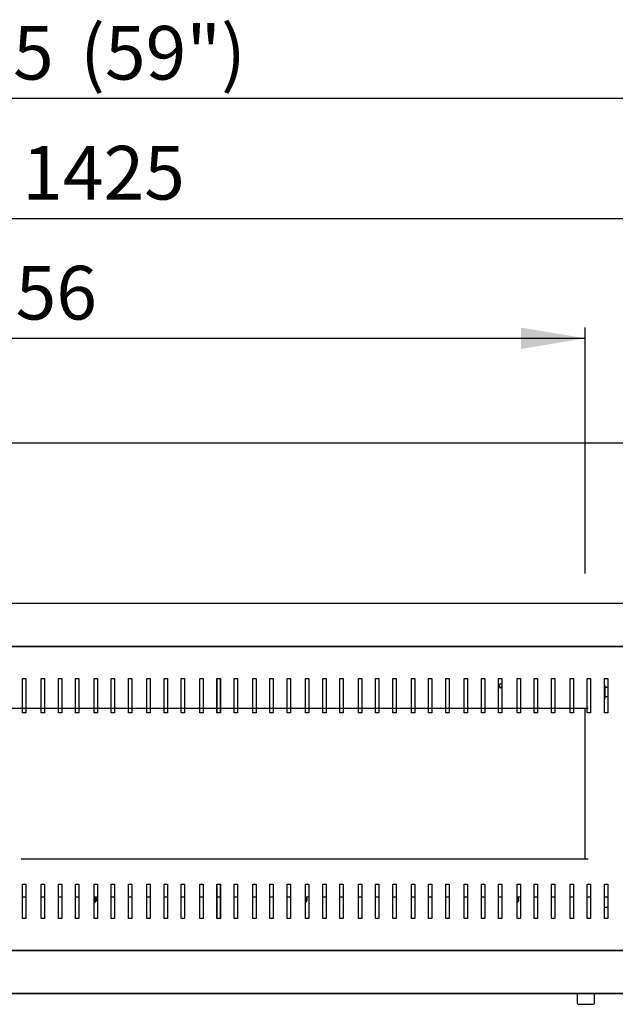
# Model space of a CAD drawing. Units: millimetres. Extents: x 152 to 7433, y 856 to 4841.
# Drawn here: x 4178 to 4733, y 1962 to 2880 of the extents above; entities that cross this region are included whole.
import ezdxf
from ezdxf.enums import TextEntityAlignment as Align
from ezdxf.lldxf.tags import DXFTag

# ---------------------------------------------------------------- set-up
doc = ezdxf.new("R2010")
doc.units = ezdxf.units.MM
doc.layers.add('DV3_Predefinito', color=7, linetype='Continuous')
doc.layers.add('DV5_Predefinito', color=7, linetype='Continuous')
doc.styles.add('SEACAD_arial_ttfB', font='txt')
tags = doc.linetypes.add('HIDDEN2', pattern=[19.05, 12.7, -6.35]).pattern_tags.tags
tags[6:7] = [DXFTag(74, 4), DXFTag(75, 0), DXFTag(340, '0'), DXFTag(46, 0.0), DXFTag(50, 0.0), DXFTag(44, 0.0), DXFTag(45, 0.0)]
tags[4:5] = [DXFTag(74, 4), DXFTag(75, 0), DXFTag(340, '0'), DXFTag(46, 0.0), DXFTag(50, 0.0), DXFTag(44, 0.0), DXFTag(45, 0.0)]

# ---------------------------------------------------------------- blocks, each defined once
blk = doc.blocks.new('GDimGGroup17')
at = {"linetype": 'Continuous'}
for points in [[(3708.93, 2592.94), (3648.93, 2582.94), (3708.93, 2572.94)], [(4644.93, 2592.94), (4644.93, 2572.94), (4704.93, 2582.94)]]:
    blk.add_hatch(color=7, dxfattribs=at).paths.add_polyline_path(points)
at = {"color": 7, "linetype": 'Continuous'}
for p, q in [((3648.93, 2371.1), (3648.93, 2592.94)), ((4704.93, 2363.96), (4704.93, 2592.94)), ((3648.93, 2582.94), (4704.93, 2582.94))]:
    blk.add_line(p, q, dxfattribs=at)
at = {"color": 7, "linetype": 'Continuous', "style": 'SEACAD_arial_ttfB'}
blk.add_text('1056', height=50, dxfattribs=at).set_placement((4098.67, 2650.44), align=Align.TOP_LEFT)
blk = doc.blocks.new('GDimGGroup18')
at = {"color": 7, "linetype": 'Continuous'}
blk.add_line((3546.31, 2694.71), (4971.34, 2694.71), dxfattribs=at)
at = {"color": 7, "linetype": 'Continuous', "style": 'SEACAD_arial_ttfB'}
blk.add_text('1425', height=50, dxfattribs=at).set_placement((4180.56, 2762.21), align=Align.TOP_LEFT)
blk = doc.blocks.new('GDimGGroup31')
at = {"color": 7, "linetype": 'Continuous'}
blk.add_line((4971.33, 2806.48), (3476.1, 2806.48), dxfattribs=at)
at = {"color": 7, "linetype": 'Continuous', "style": 'SEACAD_arial_ttfB'}
for s, p in [('1495', (4058.44, 2873.98)), ('(59")', (4234.55, 2873.98))]:
    blk.add_text(s, height=50, dxfattribs=at).set_placement(p, align=Align.TOP_LEFT)

msp = doc.modelspace()

# ---------------------------------------------------------------- linework, layer by layer
at = {"layer": 'DV3_Predefinito', "color": 7, "linetype": 'HIDDEN2'}
for p, q in [((3346.31, 2485.64), (4836.33, 2485.64)), ((4707.43, 2238.07), (3648.93, 2238.07)), ((4704.93, 2098.07), (4704.93, 2238.07)), ((4179.43, 2098.07), (4707.43, 2098.07))]:
    msp.add_line(p, q, dxfattribs=at)
at = {"layer": 'DV3_Predefinito', "color": 2, "linetype": 'Continuous'}
for p, q in [((4835.52, 2335.87), (3547.12, 2335.87)), ((4835.51, 2295.87), (3547.13, 2295.87)), ((3564.22, 2295.87), (4835.51, 2295.87)), ((4180.92, 2265.86), (4184.02, 2265.86)), ((4180.92, 2233.86), (4180.92, 2265.86)), ((4184.02, 2265.86), (4184.02, 2233.86)), ((4198.17, 2233.86), (4198.17, 2265.86)), ((4198.17, 2265.86), (4201.27, 2265.86)), ((4201.27, 2265.86), (4201.27, 2233.86)), ((4214.17, 2265.86), (4217.27, 2265.86)), ((4214.17, 2233.86), (4214.17, 2265.86)), ((4217.27, 2265.86), (4217.27, 2233.86)), ((4230.17, 2265.86), (4233.27, 2265.86)), ((4230.17, 2233.86), (4230.17, 2265.86)), ((4233.27, 2265.86), (4233.27, 2233.86)), ((4247.42, 2233.86), (4247.42, 2265.86)), ((4247.42, 2265.86), (4250.52, 2265.86)), ((4250.52, 2265.86), (4250.52, 2233.86)), ((4263.42, 2265.86), (4266.52, 2265.86)), ((4263.42, 2233.86), (4263.42, 2265.86)), ((4266.52, 2265.86), (4266.52, 2233.86)), ((4279.42, 2265.86), (4282.52, 2265.86)), ((4279.42, 2233.86), (4279.42, 2265.86)), ((4282.52, 2265.86), (4282.52, 2233.86)), ((4296.67, 2233.86), (4296.67, 2265.86)), ((4296.67, 2265.86), (4299.77, 2265.86)), ((4299.77, 2265.86), (4299.77, 2233.86)), ((4312.67, 2265.86), (4315.77, 2265.86)), ((4312.67, 2233.86), (4312.67, 2265.86)), ((4315.77, 2265.86), (4315.77, 2233.86)), ((4328.67, 2265.86), (4331.77, 2265.86)), ((4328.67, 2233.86), (4328.67, 2265.86)), ((4331.77, 2265.86), (4331.77, 2233.86)), ((4345.92, 2233.86), (4345.92, 2265.86)), ((4345.92, 2265.86), (4349.02, 2265.86)), ((4349.02, 2265.86), (4349.02, 2233.86)), ((4361.92, 2265.86), (4365.02, 2265.86)), ((4361.92, 2233.86), (4361.92, 2265.86)), ((4365.02, 2265.86), (4365.02, 2233.86)), ((4377.92, 2265.86), (4381.02, 2265.86)), ((4377.92, 2233.86), (4377.92, 2265.86)), ((4381.02, 2265.86), (4381.02, 2233.86)), ((4395.17, 2233.86), (4395.17, 2265.86)), ((4395.17, 2265.86), (4398.27, 2265.86)), ((4398.27, 2265.86), (4398.27, 2233.86)), ((4411.17, 2265.86), (4414.27, 2265.86)), ((4411.17, 2233.86), (4411.17, 2265.86)), ((4414.27, 2265.86), (4414.27, 2233.86)), ((4427.17, 2265.86), (4430.27, 2265.86)), ((4427.17, 2233.86), (4427.17, 2265.86)), ((4430.27, 2265.86), (4430.27, 2233.86)), ((4444.42, 2233.86), (4444.42, 2265.86)), ((4444.42, 2265.86), (4447.52, 2265.86)), ((4447.52, 2265.86), (4447.52, 2233.86)), ((4460.42, 2265.86), (4463.52, 2265.86)), ((4460.42, 2233.86), (4460.42, 2265.86)), ((4463.52, 2265.86), (4463.52, 2233.86)), ((4476.42, 2265.86), (4479.52, 2265.86)), ((4476.42, 2233.86), (4476.42, 2265.86)), ((4479.52, 2265.86), (4479.52, 2233.86)), ((4493.67, 2233.86), (4493.67, 2265.86)), ((4493.67, 2265.86), (4496.77, 2265.86)), ((4496.77, 2265.86), (4496.77, 2233.86)), ((4509.67, 2265.86), (4512.77, 2265.86)), ((4509.67, 2233.86), (4509.67, 2265.86)), ((4512.77, 2265.86), (4512.77, 2233.86)), ((4525.67, 2265.86), (4528.77, 2265.86)), ((4525.67, 2233.86), (4525.67, 2265.86)), ((4528.77, 2265.86), (4528.77, 2233.86)), ((4542.92, 2233.86), (4542.92, 2265.86)), ((4542.92, 2265.86), (4546.02, 2265.86)), ((4546.02, 2265.86), (4546.02, 2233.86)), ((4558.92, 2265.86), (4562.02, 2265.86)), ((4558.92, 2233.86), (4558.92, 2265.86)), ((4562.02, 2265.86), (4562.02, 2233.86)), ((4574.92, 2265.86), (4578.02, 2265.86)), ((4574.92, 2233.86), (4574.92, 2265.86)), ((4578.02, 2265.86), (4578.02, 2233.86)), ((4592.17, 2233.86), (4592.17, 2265.86)), ((4592.17, 2265.86), (4595.27, 2265.86)), ((4595.27, 2265.86), (4595.27, 2233.86)), ((4608.17, 2265.86), (4611.27, 2265.86)), ((4608.17, 2233.86), (4608.17, 2265.86)), ((4611.27, 2265.86), (4611.27, 2233.86)), ((4624.17, 2265.86), (4627.27, 2265.86)), ((4624.17, 2233.86), (4624.17, 2265.86)), ((4627.27, 2265.86), (4627.27, 2233.86)), ((4641.42, 2233.86), (4641.42, 2265.86)), ((4641.42, 2265.86), (4644.52, 2265.86)), ((4644.52, 2265.86), (4644.52, 2233.86)), ((4657.42, 2265.86), (4660.52, 2265.86)), ((4657.42, 2233.86), (4657.42, 2265.86)), ((4660.52, 2265.86), (4660.52, 2233.86)), ((4673.42, 2265.86), (4676.52, 2265.86)), ((4673.42, 2233.86), (4673.42, 2265.86)), ((4676.52, 2265.86), (4676.52, 2233.86)), ((4690.67, 2233.86), (4690.67, 2265.86)), ((4690.67, 2265.86), (4693.77, 2265.86)), ((4693.77, 2265.86), (4693.77, 2233.86)), ((4706.67, 2265.86), (4709.77, 2265.86)), ((4706.67, 2233.86), (4706.67, 2265.86)), ((4709.77, 2265.86), (4709.77, 2233.86)), ((4722.67, 2265.86), (4725.77, 2265.86)), ((4722.67, 2233.86), (4722.67, 2265.86)), ((4725.77, 2265.86), (4725.77, 2233.86)), ((4625.02, 2260.24), (4625.02, 2258.08)), ((4627.27, 2257.61), (4625.51, 2257.61)), ((4723.43, 2259.13), (4722.67, 2259.89)), ((4723.43, 2247.59), (4723.43, 2259.13)), ((4725.77, 2257.61), (4723.43, 2257.61)), ((4722.67, 2246.83), (4723.43, 2247.59)), ((4723.43, 2249.11), (4725.77, 2249.11)), ((4184.02, 2233.86), (4180.92, 2233.86)), ((4201.27, 2233.86), (4198.17, 2233.86)), ((4217.27, 2233.86), (4214.17, 2233.86)), ((4233.27, 2233.86), (4230.17, 2233.86)), ((4250.52, 2233.86), (4247.42, 2233.86)), ((4266.52, 2233.86), (4263.42, 2233.86)), ((4282.52, 2233.86), (4279.42, 2233.86)), ((4299.77, 2233.86), (4296.67, 2233.86)), ((4315.77, 2233.86), (4312.67, 2233.86)), ((4331.77, 2233.86), (4328.67, 2233.86)), ((4349.02, 2233.86), (4345.92, 2233.86)), ((4365.02, 2233.86), (4361.92, 2233.86)), ((4381.02, 2233.86), (4377.92, 2233.86)), ((4398.27, 2233.86), (4395.17, 2233.86)), ((4414.27, 2233.86), (4411.17, 2233.86)), ((4430.27, 2233.86), (4427.17, 2233.86)), ((4447.52, 2233.86), (4444.42, 2233.86)), ((4463.52, 2233.86), (4460.42, 2233.86)), ((4479.52, 2233.86), (4476.42, 2233.86)), ((4496.77, 2233.86), (4493.67, 2233.86)), ((4512.77, 2233.86), (4509.67, 2233.86)), ((4528.77, 2233.86), (4525.67, 2233.86)), ((4546.02, 2233.86), (4542.92, 2233.86)), ((4562.02, 2233.86), (4558.92, 2233.86)), ((4578.02, 2233.86), (4574.92, 2233.86)), ((4595.27, 2233.86), (4592.17, 2233.86)), ((4611.27, 2233.86), (4608.17, 2233.86)), ((4627.27, 2233.86), (4624.17, 2233.86)), ((4644.52, 2233.86), (4641.42, 2233.86)), ((4660.52, 2233.86), (4657.42, 2233.86)), ((4676.52, 2233.86), (4673.42, 2233.86)), ((4693.77, 2233.86), (4690.67, 2233.86)), ((4709.77, 2233.86), (4706.67, 2233.86)), ((4725.77, 2233.86), (4722.67, 2233.86)), ((4180.92, 2074.46), (4184.02, 2074.46)), ((4180.92, 2042.46), (4180.92, 2074.46)), ((4184.02, 2074.46), (4184.02, 2042.46)), ((4198.17, 2042.46), (4198.17, 2074.46)), ((4198.17, 2074.46), (4201.27, 2074.46)), ((4201.27, 2074.46), (4201.27, 2042.46)), ((4214.17, 2074.46), (4217.27, 2074.46)), ((4214.17, 2042.46), (4214.17, 2074.46)), ((4217.27, 2074.46), (4217.27, 2042.46)), ((4230.17, 2074.46), (4233.27, 2074.46)), ((4230.17, 2042.46), (4230.17, 2074.46)), ((4233.27, 2074.46), (4233.27, 2042.46)), ((4247.42, 2042.46), (4247.42, 2074.46)), ((4247.42, 2074.46), (4250.52, 2074.46)), ((4250.52, 2074.46), (4250.52, 2042.46)), ((4263.42, 2074.46), (4266.52, 2074.46)), ((4263.42, 2042.46), (4263.42, 2074.46)), ((4266.52, 2074.46), (4266.52, 2042.46)), ((4279.42, 2074.46), (4282.52, 2074.46)), ((4279.42, 2042.46), (4279.42, 2074.46)), ((4282.52, 2074.46), (4282.52, 2042.46)), ((4296.67, 2042.46), (4296.67, 2074.46)), ((4296.67, 2074.46), (4299.77, 2074.46)), ((4299.77, 2074.46), (4299.77, 2042.46)), ((4312.67, 2074.46), (4315.77, 2074.46)), ((4312.67, 2042.46), (4312.67, 2074.46)), ((4315.77, 2074.46), (4315.77, 2042.46)), ((4328.67, 2074.46), (4331.77, 2074.46)), ((4328.67, 2042.46), (4328.67, 2074.46)), ((4331.77, 2074.46), (4331.77, 2042.46)), ((4345.92, 2042.46), (4345.92, 2074.46)), ((4345.92, 2074.46), (4349.02, 2074.46)), ((4349.02, 2074.46), (4349.02, 2042.46)), ((4361.92, 2074.46), (4365.02, 2074.46)), ((4361.92, 2042.46), (4361.92, 2074.46)), ((4365.02, 2074.46), (4365.02, 2042.46)), ((4377.92, 2074.46), (4381.02, 2074.46)), ((4377.92, 2042.46), (4377.92, 2074.46)), ((4381.02, 2074.46), (4381.02, 2042.46)), ((4395.17, 2042.46), (4395.17, 2074.46)), ((4395.17, 2074.46), (4398.27, 2074.46)), ((4398.27, 2074.46), (4398.27, 2042.46)), ((4411.17, 2074.46), (4414.27, 2074.46)), ((4411.17, 2042.46), (4411.17, 2074.46)), ((4414.27, 2074.46), (4414.27, 2042.46)), ((4427.17, 2074.46), (4430.27, 2074.46)), ((4427.17, 2042.46), (4427.17, 2074.46)), ((4430.27, 2074.46), (4430.27, 2042.46)), ((4444.42, 2042.46), (4444.42, 2074.46)), ((4444.42, 2074.46), (4447.52, 2074.46)), ((4447.52, 2074.46), (4447.52, 2042.46)), ((4460.42, 2074.46), (4463.52, 2074.46)), ((4460.42, 2042.46), (4460.42, 2074.46)), ((4463.52, 2074.46), (4463.52, 2042.46)), ((4476.42, 2074.46), (4479.52, 2074.46)), ((4476.42, 2042.46), (4476.42, 2074.46)), ((4479.52, 2074.46), (4479.52, 2042.46)), ((4493.67, 2042.46), (4493.67, 2074.46)), ((4493.67, 2074.46), (4496.77, 2074.46)), ((4496.77, 2074.46), (4496.77, 2042.46)), ((4509.67, 2074.46), (4512.77, 2074.46)), ((4509.67, 2042.46), (4509.67, 2074.46)), ((4512.77, 2074.46), (4512.77, 2042.46)), ((4525.67, 2074.46), (4528.77, 2074.46)), ((4525.67, 2042.46), (4525.67, 2074.46)), ((4528.77, 2074.46), (4528.77, 2042.46)), ((4542.92, 2042.46), (4542.92, 2074.46)), ((4542.92, 2074.46), (4546.02, 2074.46)), ((4546.02, 2074.46), (4546.02, 2042.46)), ((4558.92, 2074.46), (4562.02, 2074.46)), ((4558.92, 2042.46), (4558.92, 2074.46)), ((4562.02, 2074.46), (4562.02, 2042.46)), ((4574.92, 2074.46), (4578.02, 2074.46)), ((4574.92, 2042.46), (4574.92, 2074.46)), ((4578.02, 2074.46), (4578.02, 2042.46)), ((4592.17, 2042.46), (4592.17, 2074.46)), ((4592.17, 2074.46), (4595.27, 2074.46)), ((4595.27, 2074.46), (4595.27, 2042.46)), ((4608.17, 2074.46), (4611.27, 2074.46)), ((4608.17, 2042.46), (4608.17, 2074.46)), ((4611.27, 2074.46), (4611.27, 2042.46)), ((4624.17, 2074.46), (4627.27, 2074.46)), ((4624.17, 2042.46), (4624.17, 2074.46)), ((4627.27, 2074.46), (4627.27, 2042.46)), ((4641.42, 2042.46), (4641.42, 2074.46)), ((4641.42, 2074.46), (4644.52, 2074.46)), ((4644.52, 2074.46), (4644.52, 2042.46)), ((4657.42, 2074.46), (4660.52, 2074.46)), ((4657.42, 2042.46), (4657.42, 2074.46)), ((4660.52, 2074.46), (4660.52, 2042.46)), ((4673.42, 2074.46), (4676.52, 2074.46)), ((4673.42, 2042.46), (4673.42, 2074.46)), ((4676.52, 2074.46), (4676.52, 2042.46)), ((4690.67, 2042.46), (4690.67, 2074.46)), ((4690.67, 2074.46), (4693.77, 2074.46)), ((4693.77, 2074.46), (4693.77, 2042.46)), ((4706.67, 2074.46), (4709.77, 2074.46)), ((4706.67, 2042.46), (4706.67, 2074.46)), ((4709.77, 2074.46), (4709.77, 2042.46)), ((4722.67, 2074.46), (4725.77, 2074.46)), ((4722.67, 2042.46), (4722.67, 2074.46)), ((4725.77, 2074.46), (4725.77, 2042.46)), ((4180.92, 2062.55), (4184.02, 2062.55)), ((4198.17, 2062.55), (4201.27, 2062.55)), ((4214.17, 2062.55), (4217.27, 2062.55)), ((4230.17, 2062.55), (4233.27, 2062.55)), ((4247.42, 2062.55), (4250.52, 2062.55)), ((4263.42, 2062.55), (4266.52, 2062.55)), ((4279.42, 2062.55), (4282.52, 2062.55)), ((4296.67, 2062.55), (4299.77, 2062.55)), ((4312.67, 2062.55), (4315.77, 2062.55)), ((4328.67, 2062.55), (4331.77, 2062.55)), ((4345.92, 2062.55), (4349.02, 2062.55)), ((4361.92, 2062.55), (4365.02, 2062.55)), ((4377.92, 2062.55), (4381.02, 2062.55)), ((4395.17, 2062.55), (4398.27, 2062.55)), ((4411.17, 2062.55), (4414.27, 2062.55)), ((4427.17, 2062.55), (4430.27, 2062.55)), ((4444.42, 2062.55), (4447.52, 2062.55)), ((4460.42, 2062.55), (4463.52, 2062.55)), ((4476.42, 2062.55), (4479.52, 2062.55)), ((4493.67, 2062.55), (4496.77, 2062.55)), ((4509.67, 2062.55), (4512.77, 2062.55)), ((4525.67, 2062.55), (4528.77, 2062.55)), ((4542.92, 2062.55), (4546.02, 2062.55)), ((4558.92, 2062.55), (4562.02, 2062.55)), ((4574.92, 2062.55), (4578.02, 2062.55)), ((4592.17, 2062.55), (4595.27, 2062.55)), ((4608.17, 2062.55), (4611.27, 2062.55)), ((4624.17, 2062.55), (4627.27, 2062.55)), ((4641.42, 2062.55), (4644.52, 2062.55)), ((4657.42, 2062.55), (4660.52, 2062.55)), ((4673.42, 2062.55), (4676.52, 2062.55)), ((4690.67, 2062.55), (4693.77, 2062.55)), ((4706.67, 2062.55), (4709.77, 2062.55)), ((4722.63, 2062.55), (4725.77, 2062.55)), ((4722.67, 2062.33), (4722.89, 2062.55)), ((4722.67, 2053.07), (4725.77, 2053.07)), ((4184.02, 2042.46), (4180.92, 2042.46)), ((4201.27, 2042.46), (4198.17, 2042.46)), ((4217.27, 2042.46), (4214.17, 2042.46)), ((4233.27, 2042.46), (4230.17, 2042.46)), ((4250.52, 2042.46), (4247.42, 2042.46)), ((4266.52, 2042.46), (4263.42, 2042.46)), ((4282.52, 2042.46), (4279.42, 2042.46)), ((4299.77, 2042.46), (4296.67, 2042.46)), ((4315.77, 2042.46), (4312.67, 2042.46)), ((4331.77, 2042.46), (4328.67, 2042.46)), ((4349.02, 2042.46), (4345.92, 2042.46)), ((4365.02, 2042.46), (4361.92, 2042.46)), ((4381.02, 2042.46), (4377.92, 2042.46)), ((4398.27, 2042.46), (4395.17, 2042.46)), ((4414.27, 2042.46), (4411.17, 2042.46)), ((4430.27, 2042.46), (4427.17, 2042.46)), ((4447.52, 2042.46), (4444.42, 2042.46)), ((4463.52, 2042.46), (4460.42, 2042.46)), ((4479.52, 2042.46), (4476.42, 2042.46)), ((4496.77, 2042.46), (4493.67, 2042.46)), ((4512.77, 2042.46), (4509.67, 2042.46)), ((4528.77, 2042.46), (4525.67, 2042.46)), ((4546.02, 2042.46), (4542.92, 2042.46)), ((4562.02, 2042.46), (4558.92, 2042.46)), ((4578.02, 2042.46), (4574.92, 2042.46)), ((4595.27, 2042.46), (4592.17, 2042.46)), ((4611.27, 2042.46), (4608.17, 2042.46)), ((4627.27, 2042.46), (4624.17, 2042.46)), ((4644.52, 2042.46), (4641.42, 2042.46)), ((4660.52, 2042.46), (4657.42, 2042.46)), ((4676.52, 2042.46), (4673.42, 2042.46)), ((4693.77, 2042.46), (4690.67, 2042.46)), ((4709.77, 2042.46), (4706.67, 2042.46)), ((4725.77, 2042.46), (4722.67, 2042.46)), ((3547.13, 2012.45), (4835.51, 2012.45)), ((4835.51, 2012.45), (3564.22, 2012.45)), ((3547.12, 1972.45), (4835.52, 1972.45)), ((4697.33, 1972.45), (4697.33, 1963.45)), ((4713.33, 1963.45), (4713.33, 1972.45)), ((4698.33, 1962.45), (4712.33, 1962.45))]:
    msp.add_line(p, q, dxfattribs=at)
for centre, radius, start, end in [((4626.52, 2259.16), 1.85, 66.08347, 293.91653), ((4246.82, 2060.06), 1.85, 0, 71.07536), ((4246.82, 2060.06), 3, 281.53696, 0), ((4246.82, 2060.06), 1.85, 288.92464, 0), ((4246.82, 2060.06), 3, 0, 56.2), ((4442.82, 2060.06), 1.85, 0, 30.13272), ((4442.82, 2060.06), 3, 302.23095, 0), ((4442.82, 2060.06), 1.85, 329.86728, 0), ((4442.82, 2060.06), 3, 0, 56.2), ((4639.92, 2060.06), 1.85, 0, 35.82477), ((4640.12, 2060.06), 3, 295.67929, 0), ((4639.92, 2060.06), 1.85, 324.17523, 0), ((4639.92, 2060.06), 1.85, 324.17523, 0), ((4640.12, 2060.06), 3, 0, 56.16728), ((4698.33, 1963.45), 1, 180, 270), ((4712.33, 1963.45), 1, 270, 0)]:
    msp.add_arc(centre, radius, start, end, dxfattribs=at)
at = {"layer": 'DV5_Predefinito', "color": 7, "linetype": 'HIDDEN2'}
for p, q in [((3467.78, 2485.64), (4836.32, 2485.64)), ((4707.42, 2238.07), (3648.92, 2238.07)), ((4704.92, 2098.07), (4704.92, 2238.07)), ((4179.42, 2098.07), (4707.42, 2098.07))]:
    msp.add_line(p, q, dxfattribs=at)
at = {"layer": 'DV5_Predefinito', "color": 2, "linetype": 'Continuous'}
for p, q in [((4835.51, 2335.87), (3547.11, 2335.87)), ((4835.5, 2295.87), (3547.12, 2295.87)), ((3564.21, 2295.87), (4835.5, 2295.87)), ((4180.91, 2265.86), (4184.01, 2265.86)), ((4180.91, 2233.86), (4180.91, 2265.86)), ((4184.01, 2265.86), (4184.01, 2233.86)), ((4198.16, 2233.86), (4198.16, 2265.86)), ((4198.16, 2265.86), (4201.26, 2265.86)), ((4201.26, 2265.86), (4201.26, 2233.86)), ((4214.16, 2265.86), (4217.26, 2265.86)), ((4214.16, 2233.86), (4214.16, 2265.86)), ((4217.26, 2265.86), (4217.26, 2233.86)), ((4230.16, 2265.86), (4233.26, 2265.86)), ((4230.16, 2233.86), (4230.16, 2265.86)), ((4233.26, 2265.86), (4233.26, 2233.86)), ((4247.41, 2233.86), (4247.41, 2265.86)), ((4247.41, 2265.86), (4250.51, 2265.86)), ((4250.51, 2265.86), (4250.51, 2233.86)), ((4263.41, 2265.86), (4266.51, 2265.86)), ((4263.41, 2233.86), (4263.41, 2265.86)), ((4266.51, 2265.86), (4266.51, 2233.86)), ((4279.41, 2265.86), (4282.51, 2265.86)), ((4279.41, 2233.86), (4279.41, 2265.86)), ((4282.51, 2265.86), (4282.51, 2233.86)), ((4296.66, 2233.86), (4296.66, 2265.86)), ((4296.66, 2265.86), (4299.76, 2265.86)), ((4299.76, 2265.86), (4299.76, 2233.86)), ((4312.66, 2265.86), (4315.76, 2265.86)), ((4312.66, 2233.86), (4312.66, 2265.86)), ((4315.76, 2265.86), (4315.76, 2233.86)), ((4328.66, 2265.86), (4331.76, 2265.86)), ((4328.66, 2233.86), (4328.66, 2265.86)), ((4331.76, 2265.86), (4331.76, 2233.86)), ((4345.91, 2233.86), (4345.91, 2265.86)), ((4345.91, 2265.86), (4349.01, 2265.86)), ((4349.01, 2265.86), (4349.01, 2233.86)), ((4361.91, 2265.86), (4365.01, 2265.86)), ((4361.91, 2233.86), (4361.91, 2265.86)), ((4365.01, 2265.86), (4365.01, 2233.86)), ((4377.91, 2265.86), (4381.01, 2265.86)), ((4377.91, 2233.86), (4377.91, 2265.86)), ((4381.01, 2265.86), (4381.01, 2233.86)), ((4395.16, 2233.86), (4395.16, 2265.86)), ((4395.16, 2265.86), (4398.26, 2265.86)), ((4398.26, 2265.86), (4398.26, 2233.86)), ((4411.16, 2265.86), (4414.26, 2265.86)), ((4411.16, 2233.86), (4411.16, 2265.86)), ((4414.26, 2265.86), (4414.26, 2233.86)), ((4427.16, 2265.86), (4430.26, 2265.86)), ((4427.16, 2233.86), (4427.16, 2265.86)), ((4430.26, 2265.86), (4430.26, 2233.86)), ((4444.41, 2233.86), (4444.41, 2265.86)), ((4444.41, 2265.86), (4447.51, 2265.86)), ((4447.51, 2265.86), (4447.51, 2233.86)), ((4460.41, 2265.86), (4463.51, 2265.86)), ((4460.41, 2233.86), (4460.41, 2265.86)), ((4463.51, 2265.86), (4463.51, 2233.86)), ((4476.41, 2265.86), (4479.51, 2265.86)), ((4476.41, 2233.86), (4476.41, 2265.86)), ((4479.51, 2265.86), (4479.51, 2233.86)), ((4493.66, 2233.86), (4493.66, 2265.86)), ((4493.66, 2265.86), (4496.76, 2265.86)), ((4496.76, 2265.86), (4496.76, 2233.86)), ((4509.66, 2265.86), (4512.76, 2265.86)), ((4509.66, 2233.86), (4509.66, 2265.86)), ((4512.76, 2265.86), (4512.76, 2233.86)), ((4525.66, 2265.86), (4528.76, 2265.86)), ((4525.66, 2233.86), (4525.66, 2265.86)), ((4528.76, 2265.86), (4528.76, 2233.86)), ((4542.91, 2233.86), (4542.91, 2265.86)), ((4542.91, 2265.86), (4546.01, 2265.86)), ((4546.01, 2265.86), (4546.01, 2233.86)), ((4558.91, 2265.86), (4562.01, 2265.86)), ((4558.91, 2233.86), (4558.91, 2265.86)), ((4562.01, 2265.86), (4562.01, 2233.86)), ((4574.91, 2265.86), (4578.01, 2265.86)), ((4574.91, 2233.86), (4574.91, 2265.86)), ((4578.01, 2265.86), (4578.01, 2233.86)), ((4592.16, 2233.86), (4592.16, 2265.86)), ((4592.16, 2265.86), (4595.26, 2265.86)), ((4595.26, 2265.86), (4595.26, 2233.86)), ((4608.16, 2265.86), (4611.26, 2265.86)), ((4608.16, 2233.86), (4608.16, 2265.86)), ((4611.26, 2265.86), (4611.26, 2233.86)), ((4624.16, 2265.86), (4627.26, 2265.86)), ((4624.16, 2233.86), (4624.16, 2265.86)), ((4627.26, 2265.86), (4627.26, 2233.86)), ((4641.41, 2233.86), (4641.41, 2265.86)), ((4641.41, 2265.86), (4644.51, 2265.86)), ((4644.51, 2265.86), (4644.51, 2233.86)), ((4657.41, 2265.86), (4660.51, 2265.86)), ((4657.41, 2233.86), (4657.41, 2265.86)), ((4660.51, 2265.86), (4660.51, 2233.86)), ((4673.41, 2265.86), (4676.51, 2265.86)), ((4673.41, 2233.86), (4673.41, 2265.86)), ((4676.51, 2265.86), (4676.51, 2233.86)), ((4690.66, 2233.86), (4690.66, 2265.86)), ((4690.66, 2265.86), (4693.76, 2265.86)), ((4693.76, 2265.86), (4693.76, 2233.86)), ((4706.66, 2265.86), (4709.76, 2265.86)), ((4706.66, 2233.86), (4706.66, 2265.86)), ((4709.76, 2265.86), (4709.76, 2233.86)), ((4722.66, 2265.86), (4725.76, 2265.86)), ((4722.66, 2233.86), (4722.66, 2265.86)), ((4725.76, 2265.86), (4725.76, 2233.86)), ((4625.01, 2260.24), (4625.01, 2258.08)), ((4627.26, 2257.61), (4625.5, 2257.61)), ((4723.42, 2259.13), (4722.66, 2259.89)), ((4723.42, 2247.59), (4723.42, 2259.13)), ((4725.76, 2257.61), (4723.42, 2257.61)), ((4722.66, 2246.83), (4723.42, 2247.59)), ((4723.42, 2249.11), (4725.76, 2249.11)), ((4184.01, 2233.86), (4180.91, 2233.86)), ((4201.26, 2233.86), (4198.16, 2233.86)), ((4217.26, 2233.86), (4214.16, 2233.86)), ((4233.26, 2233.86), (4230.16, 2233.86)), ((4250.51, 2233.86), (4247.41, 2233.86)), ((4266.51, 2233.86), (4263.41, 2233.86)), ((4282.51, 2233.86), (4279.41, 2233.86)), ((4299.76, 2233.86), (4296.66, 2233.86)), ((4315.76, 2233.86), (4312.66, 2233.86)), ((4331.76, 2233.86), (4328.66, 2233.86)), ((4349.01, 2233.86), (4345.91, 2233.86)), ((4365.01, 2233.86), (4361.91, 2233.86)), ((4381.01, 2233.86), (4377.91, 2233.86)), ((4398.26, 2233.86), (4395.16, 2233.86)), ((4414.26, 2233.86), (4411.16, 2233.86)), ((4430.26, 2233.86), (4427.16, 2233.86)), ((4447.51, 2233.86), (4444.41, 2233.86)), ((4463.51, 2233.86), (4460.41, 2233.86)), ((4479.51, 2233.86), (4476.41, 2233.86)), ((4496.76, 2233.86), (4493.66, 2233.86)), ((4512.76, 2233.86), (4509.66, 2233.86)), ((4528.76, 2233.86), (4525.66, 2233.86)), ((4546.01, 2233.86), (4542.91, 2233.86)), ((4562.01, 2233.86), (4558.91, 2233.86)), ((4578.01, 2233.86), (4574.91, 2233.86)), ((4595.26, 2233.86), (4592.16, 2233.86)), ((4611.26, 2233.86), (4608.16, 2233.86)), ((4627.26, 2233.86), (4624.16, 2233.86)), ((4644.51, 2233.86), (4641.41, 2233.86)), ((4660.51, 2233.86), (4657.41, 2233.86)), ((4676.51, 2233.86), (4673.41, 2233.86)), ((4693.76, 2233.86), (4690.66, 2233.86)), ((4709.76, 2233.86), (4706.66, 2233.86)), ((4725.76, 2233.86), (4722.66, 2233.86)), ((4180.91, 2074.46), (4184.01, 2074.46)), ((4180.91, 2042.46), (4180.91, 2074.46)), ((4184.01, 2074.46), (4184.01, 2042.46)), ((4198.16, 2042.46), (4198.16, 2074.46)), ((4198.16, 2074.46), (4201.26, 2074.46)), ((4201.26, 2074.46), (4201.26, 2042.46)), ((4214.16, 2074.46), (4217.26, 2074.46)), ((4214.16, 2042.46), (4214.16, 2074.46)), ((4217.26, 2074.46), (4217.26, 2042.46)), ((4230.16, 2074.46), (4233.26, 2074.46)), ((4230.16, 2042.46), (4230.16, 2074.46)), ((4233.26, 2074.46), (4233.26, 2042.46)), ((4247.41, 2042.46), (4247.41, 2074.46)), ((4247.41, 2074.46), (4250.51, 2074.46)), ((4250.51, 2074.46), (4250.51, 2042.46)), ((4263.41, 2074.46), (4266.51, 2074.46)), ((4263.41, 2042.46), (4263.41, 2074.46)), ((4266.51, 2074.46), (4266.51, 2042.46)), ((4279.41, 2074.46), (4282.51, 2074.46)), ((4279.41, 2042.46), (4279.41, 2074.46)), ((4282.51, 2074.46), (4282.51, 2042.46)), ((4296.66, 2042.46), (4296.66, 2074.46)), ((4296.66, 2074.46), (4299.76, 2074.46)), ((4299.76, 2074.46), (4299.76, 2042.46)), ((4312.66, 2074.46), (4315.76, 2074.46)), ((4312.66, 2042.46), (4312.66, 2074.46)), ((4315.76, 2074.46), (4315.76, 2042.46)), ((4328.66, 2074.46), (4331.76, 2074.46)), ((4328.66, 2042.46), (4328.66, 2074.46)), ((4331.76, 2074.46), (4331.76, 2042.46)), ((4345.91, 2042.46), (4345.91, 2074.46)), ((4345.91, 2074.46), (4349.01, 2074.46)), ((4349.01, 2074.46), (4349.01, 2042.46)), ((4361.91, 2074.46), (4365.01, 2074.46)), ((4361.91, 2042.46), (4361.91, 2074.46)), ((4365.01, 2074.46), (4365.01, 2042.46)), ((4377.91, 2074.46), (4381.01, 2074.46)), ((4377.91, 2042.46), (4377.91, 2074.46)), ((4381.01, 2074.46), (4381.01, 2042.46)), ((4395.16, 2042.46), (4395.16, 2074.46)), ((4395.16, 2074.46), (4398.26, 2074.46)), ((4398.26, 2074.46), (4398.26, 2042.46)), ((4411.16, 2074.46), (4414.26, 2074.46)), ((4411.16, 2042.46), (4411.16, 2074.46)), ((4414.26, 2074.46), (4414.26, 2042.46)), ((4427.16, 2074.46), (4430.26, 2074.46)), ((4427.16, 2042.46), (4427.16, 2074.46)), ((4430.26, 2074.46), (4430.26, 2042.46)), ((4444.41, 2042.46), (4444.41, 2074.46)), ((4444.41, 2074.46), (4447.51, 2074.46)), ((4447.51, 2074.46), (4447.51, 2042.46)), ((4460.41, 2074.46), (4463.51, 2074.46)), ((4460.41, 2042.46), (4460.41, 2074.46)), ((4463.51, 2074.46), (4463.51, 2042.46)), ((4476.41, 2074.46), (4479.51, 2074.46)), ((4476.41, 2042.46), (4476.41, 2074.46)), ((4479.51, 2074.46), (4479.51, 2042.46)), ((4493.66, 2042.46), (4493.66, 2074.46)), ((4493.66, 2074.46), (4496.76, 2074.46)), ((4496.76, 2074.46), (4496.76, 2042.46)), ((4509.66, 2074.46), (4512.76, 2074.46)), ((4509.66, 2042.46), (4509.66, 2074.46)), ((4512.76, 2074.46), (4512.76, 2042.46)), ((4525.66, 2074.46), (4528.76, 2074.46)), ((4525.66, 2042.46), (4525.66, 2074.46)), ((4528.76, 2074.46), (4528.76, 2042.46)), ((4542.91, 2042.46), (4542.91, 2074.46)), ((4542.91, 2074.46), (4546.01, 2074.46)), ((4546.01, 2074.46), (4546.01, 2042.46)), ((4558.91, 2074.46), (4562.01, 2074.46)), ((4558.91, 2042.46), (4558.91, 2074.46)), ((4562.01, 2074.46), (4562.01, 2042.46)), ((4574.91, 2074.46), (4578.01, 2074.46)), ((4574.91, 2042.46), (4574.91, 2074.46)), ((4578.01, 2074.46), (4578.01, 2042.46)), ((4592.16, 2042.46), (4592.16, 2074.46)), ((4592.16, 2074.46), (4595.26, 2074.46)), ((4595.26, 2074.46), (4595.26, 2042.46)), ((4608.16, 2074.46), (4611.26, 2074.46)), ((4608.16, 2042.46), (4608.16, 2074.46)), ((4611.26, 2074.46), (4611.26, 2042.46)), ((4624.16, 2074.46), (4627.26, 2074.46)), ((4624.16, 2042.46), (4624.16, 2074.46)), ((4627.26, 2074.46), (4627.26, 2042.46)), ((4641.41, 2042.46), (4641.41, 2074.46)), ((4641.41, 2074.46), (4644.51, 2074.46)), ((4644.51, 2074.46), (4644.51, 2042.46)), ((4657.41, 2074.46), (4660.51, 2074.46)), ((4657.41, 2042.46), (4657.41, 2074.46)), ((4660.51, 2074.46), (4660.51, 2042.46)), ((4673.41, 2074.46), (4676.51, 2074.46)), ((4673.41, 2042.46), (4673.41, 2074.46)), ((4676.51, 2074.46), (4676.51, 2042.46)), ((4690.66, 2042.46), (4690.66, 2074.46)), ((4690.66, 2074.46), (4693.76, 2074.46)), ((4693.76, 2074.46), (4693.76, 2042.46)), ((4706.66, 2074.46), (4709.76, 2074.46)), ((4706.66, 2042.46), (4706.66, 2074.46)), ((4709.76, 2074.46), (4709.76, 2042.46)), ((4722.66, 2074.46), (4725.76, 2074.46)), ((4722.66, 2042.46), (4722.66, 2074.46)), ((4725.76, 2074.46), (4725.76, 2042.46)), ((4180.91, 2062.55), (4184.01, 2062.55)), ((4198.16, 2062.55), (4201.26, 2062.55)), ((4214.16, 2062.55), (4217.26, 2062.55)), ((4230.16, 2062.55), (4233.26, 2062.55)), ((4247.41, 2062.55), (4250.51, 2062.55)), ((4263.41, 2062.55), (4266.51, 2062.55)), ((4279.41, 2062.55), (4282.51, 2062.55)), ((4296.66, 2062.55), (4299.76, 2062.55)), ((4312.66, 2062.55), (4315.76, 2062.55)), ((4328.66, 2062.55), (4331.76, 2062.55)), ((4345.91, 2062.55), (4349.01, 2062.55)), ((4361.91, 2062.55), (4365.01, 2062.55)), ((4377.91, 2062.55), (4381.01, 2062.55)), ((4395.16, 2062.55), (4398.26, 2062.55)), ((4411.16, 2062.55), (4414.26, 2062.55)), ((4427.16, 2062.55), (4430.26, 2062.55)), ((4444.41, 2062.55), (4447.51, 2062.55)), ((4460.41, 2062.55), (4463.51, 2062.55)), ((4476.41, 2062.55), (4479.51, 2062.55)), ((4493.66, 2062.55), (4496.76, 2062.55)), ((4509.66, 2062.55), (4512.76, 2062.55)), ((4525.66, 2062.55), (4528.76, 2062.55)), ((4542.91, 2062.55), (4546.01, 2062.55)), ((4558.91, 2062.55), (4562.01, 2062.55)), ((4574.91, 2062.55), (4578.01, 2062.55)), ((4592.16, 2062.55), (4595.26, 2062.55)), ((4608.16, 2062.55), (4611.26, 2062.55)), ((4624.16, 2062.55), (4627.26, 2062.55)), ((4641.41, 2062.55), (4644.51, 2062.55)), ((4657.41, 2062.55), (4660.51, 2062.55)), ((4673.41, 2062.55), (4676.51, 2062.55)), ((4690.66, 2062.55), (4693.76, 2062.55)), ((4706.66, 2062.55), (4709.76, 2062.55)), ((4722.62, 2062.55), (4725.76, 2062.55)), ((4722.66, 2062.33), (4722.88, 2062.55)), ((4722.66, 2053.07), (4725.76, 2053.07)), ((4184.01, 2042.46), (4180.91, 2042.46)), ((4201.26, 2042.46), (4198.16, 2042.46)), ((4217.26, 2042.46), (4214.16, 2042.46)), ((4233.26, 2042.46), (4230.16, 2042.46)), ((4250.51, 2042.46), (4247.41, 2042.46)), ((4266.51, 2042.46), (4263.41, 2042.46)), ((4282.51, 2042.46), (4279.41, 2042.46)), ((4299.76, 2042.46), (4296.66, 2042.46)), ((4315.76, 2042.46), (4312.66, 2042.46)), ((4331.76, 2042.46), (4328.66, 2042.46)), ((4349.01, 2042.46), (4345.91, 2042.46)), ((4365.01, 2042.46), (4361.91, 2042.46)), ((4381.01, 2042.46), (4377.91, 2042.46)), ((4398.26, 2042.46), (4395.16, 2042.46)), ((4414.26, 2042.46), (4411.16, 2042.46)), ((4430.26, 2042.46), (4427.16, 2042.46)), ((4447.51, 2042.46), (4444.41, 2042.46)), ((4463.51, 2042.46), (4460.41, 2042.46)), ((4479.51, 2042.46), (4476.41, 2042.46)), ((4496.76, 2042.46), (4493.66, 2042.46)), ((4512.76, 2042.46), (4509.66, 2042.46)), ((4528.76, 2042.46), (4525.66, 2042.46)), ((4546.01, 2042.46), (4542.91, 2042.46)), ((4562.01, 2042.46), (4558.91, 2042.46)), ((4578.01, 2042.46), (4574.91, 2042.46)), ((4595.26, 2042.46), (4592.16, 2042.46)), ((4611.26, 2042.46), (4608.16, 2042.46)), ((4627.26, 2042.46), (4624.16, 2042.46)), ((4644.51, 2042.46), (4641.41, 2042.46)), ((4660.51, 2042.46), (4657.41, 2042.46)), ((4676.51, 2042.46), (4673.41, 2042.46)), ((4693.76, 2042.46), (4690.66, 2042.46)), ((4709.76, 2042.46), (4706.66, 2042.46)), ((4725.76, 2042.46), (4722.66, 2042.46)), ((3547.12, 2012.45), (4835.5, 2012.45)), ((4835.5, 2012.45), (3564.21, 2012.45)), ((3547.11, 1972.45), (4835.51, 1972.45)), ((4827.82, 1972.45), (3554.82, 1972.45)), ((4697.32, 1972.45), (4697.32, 1963.45)), ((4713.32, 1963.45), (4713.32, 1972.45)), ((4698.32, 1962.45), (4712.32, 1962.45))]:
    msp.add_line(p, q, dxfattribs=at)
for centre, radius, start, end in [((4626.51, 2259.16), 1.85, 66.08347, 293.91653), ((4246.81, 2060.06), 1.85, 0, 71.07536), ((4246.81, 2060.06), 3, 281.53696, 0), ((4246.81, 2060.06), 1.85, 288.92464, 0), ((4246.81, 2060.06), 3, 0, 56.2), ((4442.81, 2060.06), 1.85, 0, 30.13272), ((4442.81, 2060.06), 3, 302.23095, 0), ((4442.81, 2060.06), 1.85, 329.86728, 0), ((4442.81, 2060.06), 3, 0, 56.2), ((4639.91, 2060.06), 1.85, 0, 35.82477), ((4640.11, 2060.06), 3, 295.67929, 0), ((4639.91, 2060.06), 1.85, 324.17523, 0), ((4639.91, 2060.06), 1.85, 324.17523, 0), ((4640.11, 2060.06), 3, 0, 56.16728), ((4698.32, 1963.45), 1, 180, 270), ((4712.32, 1963.45), 1, 270, 0)]:
    msp.add_arc(centre, radius, start, end, dxfattribs=at)

# ---------------------------------------------------------------- block references
for name in ['GDimGGroup31', 'GDimGGroup18', 'GDimGGroup17']:
    msp.add_blockref(name, (0, 0))

doc.saveas('drawing.dxf')
